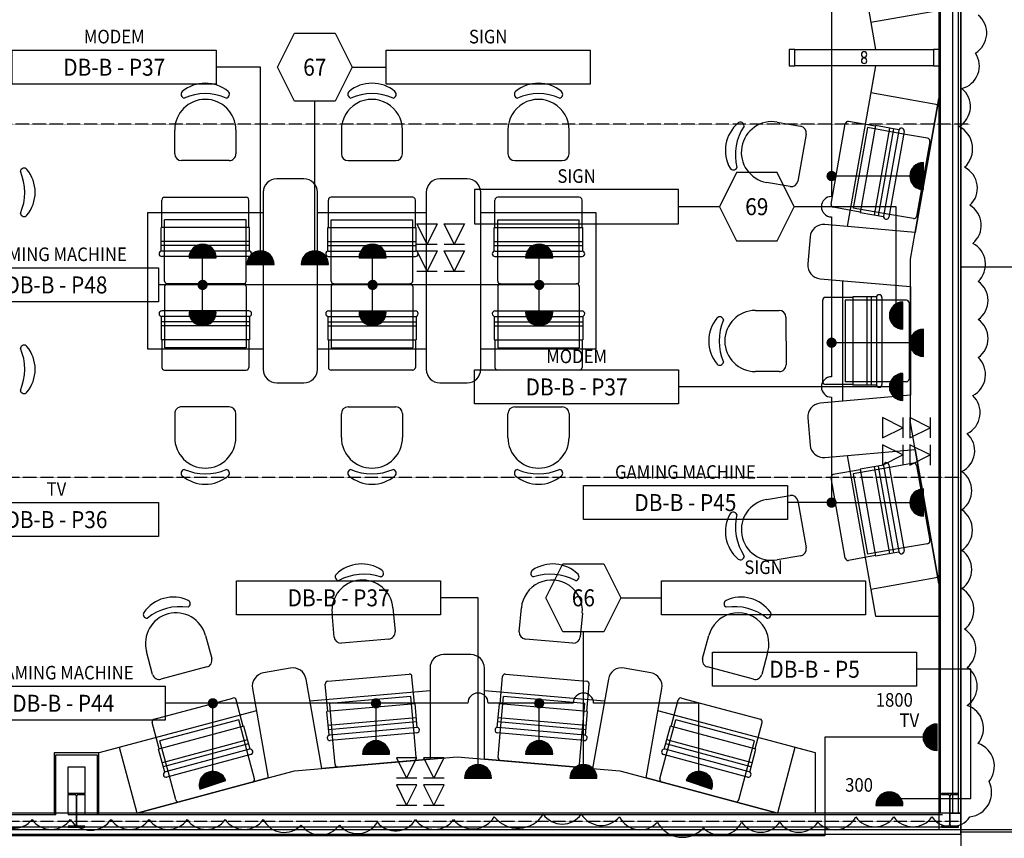
# Model space of a CAD drawing. Extents: x -12918 to 94749, y -46877 to 36667.
# Drawn here: x 67780 to 75020, y 6933 to 12949 of the extents above; entities that cross this region are included whole.
import ezdxf
from ezdxf.enums import TextEntityAlignment as Align

# ---------------------------------------------------------------- set-up
doc = ezdxf.new("R2010")
doc.units = 0
doc.linetypes.add('X-2791-F$0$EDG-1DOT-2', pattern=[5, 2, -1.4, 0.2, -1.4])
doc.linetypes.add('X-2791-F$0$EDG-DASH-3', pattern=[4.5, 3, -1.5])
for name, color, linetype in [('COM-OUTLET', 6, 'CONTINUOUS'), ('LIT-CIRC', 6, 'CONTINUOUS'), ('NOT-REVIS', 3, 'CONTINUOUS'), ('POW-CIRC', 6, 'CONTINUOUS'), ('POW-OUTLET', 6, 'CONTINUOUS'), ('SYM-050', 6, 'CONTINUOUS'), ('SYM-ATT', 2, 'CONTINUOUS'), ('SYM-FILL', 133, 'CONTINUOUS'), ('SYM-TEXT', 7, 'CONTINUOUS'), ('X-2791-F$0$A-DETL-GENF', 11, 'CONTINUOUS'), ('X-2791-F$0$A-DETL-GENF-5', 11, 'CONTINUOUS'), ('X-2791-F$0$A-DETL-GENF-HDLN', 11, 'CONTINUOUS'), ('X-2791-F$0$A-FLOR-1', 11, 'CONTINUOUS'), ('X-2791-F$0$A-FLOR-2', 11, 'CONTINUOUS'), ('X-2791-F$0$A-FLOR-OVHD', 31, 'X-2791-F$0$EDG-DASH-3'), ('X-2791-F$0$A-WALL', 8, 'CONTINUOUS'), ('X-2791-F$0$A-WALL-1', 8, 'CONTINUOUS'), ('X-2791-F$0$A-WALL-2', 8, 'CONTINUOUS'), ('X-2791-F$0$Q-CASE', 11, 'CONTINUOUS'), ('X-2791-F$0$S-COLS-4', 8, 'CONTINUOUS'), ('X-2791-F$0$S-GRID-1', 133, 'X-2791-F$0$EDG-1DOT-2'), ('X-XREF', 7, 'CONTINUOUS')]:
    doc.layers.add(name, color=color, linetype=linetype)
doc.styles.add('EDG', font='edg.shx', dxfattribs={"width": 0.9})

# ---------------------------------------------------------------- blocks, each defined once
blk = doc.blocks.new('X-2791-F')
at = {"layer": 'X-2791-F$0$A-DETL-GENF'}
for p, q in [((73746.7, 11593.7), (73850.9, 12184.6)), ((74072.5, 12165.8), (73874.1, 12200.8)), ((74073.3, 12170.7), (73960.5, 11530.6)), ((74244.9, 12140.5), (74073.3, 12170.7)), ((74175.3, 12152.7), (74062.4, 11512.6)), ((74204.8, 12147.5), (74092, 11507.4)), ((74243.4, 12135.7), (74132.2, 11505.4)), ((74282.8, 12128.7), (74171.6, 11498.4)), ((74456.5, 12077.8), (74279.3, 12109)), ((74472.8, 12054.6), (74375.5, 11503.1)), ((68824.9, 11422.3), (68824.9, 11623.7)), ((68844.9, 11643.7), (69444.9, 11643.7)), ((69464.9, 11422.3), (69464.9, 11623.7)), ((70049.9, 11422.3), (70049.9, 11623.7)), ((70669.9, 11643.7), (70069.9, 11643.7)), ((70689.9, 11422.3), (70689.9, 11623.7)), ((71274.9, 11422.3), (71274.9, 11623.7)), ((71894.9, 11643.7), (71294.9, 11643.7)), ((71914.9, 11422.3), (71914.9, 11623.7)), ((73961.3, 11535.5), (73762.9, 11570.5)), ((74132, 11500.3), (73960.5, 11530.6)), ((74352.4, 11486.9), (74175.1, 11518.1)), ((69469.9, 11422.3), (68819.9, 11422.3)), ((68819.9, 11248.1), (68819.9, 11422.3)), ((69469.9, 11248.1), (69469.9, 11422.3)), ((70044.9, 11422.3), (70694.9, 11422.3)), ((70044.9, 11248.1), (70044.9, 11422.3)), ((70694.9, 11248.1), (70694.9, 11422.3)), ((71269.9, 11422.3), (71919.9, 11422.3)), ((71269.9, 11248.1), (71269.9, 11422.3)), ((71919.9, 11248.1), (71919.9, 11422.3)), ((69469.9, 11318.7), (68819.9, 11318.7)), ((70044.9, 11318.7), (70694.9, 11318.7)), ((71269.9, 11318.7), (71919.9, 11318.7)), ((69469.9, 11288.7), (68819.9, 11288.7)), ((69464.9, 11248.7), (68824.9, 11248.7)), ((70044.9, 11288.7), (70694.9, 11288.7)), ((70049.9, 11248.7), (70689.9, 11248.7)), ((71269.9, 11288.7), (71919.9, 11288.7)), ((71274.9, 11248.7), (71914.9, 11248.7)), ((69464.9, 11208.7), (68824.9, 11208.7)), ((68844.9, 11028.7), (68844.9, 11208.7)), ((69444.9, 11028.7), (69444.9, 11208.7)), ((70049.9, 11208.7), (70689.9, 11208.7)), ((70069.9, 11028.7), (70069.9, 11208.7)), ((70669.9, 11028.7), (70669.9, 11208.7)), ((71274.9, 11208.7), (71914.9, 11208.7)), ((71294.9, 11028.7), (71294.9, 11208.7)), ((71894.9, 11028.7), (71894.9, 11208.7)), ((69424.9, 11008.7), (68864.9, 11008.7)), ((69424.9, 11008.7), (68864.9, 11008.7)), ((70089.9, 11008.7), (70649.9, 11008.7)), ((70089.9, 11008.7), (70649.9, 11008.7)), ((71314.9, 11008.7), (71874.9, 11008.7)), ((71314.9, 11008.7), (71874.9, 11008.7)), ((68844.9, 10988.7), (68844.9, 10808.7)), ((69444.9, 10988.7), (69444.9, 10808.7)), ((70069.9, 10988.7), (70069.9, 10808.7)), ((70669.9, 10988.7), (70669.9, 10808.7)), ((71294.9, 10988.7), (71294.9, 10808.7)), ((71894.9, 10988.7), (71894.9, 10808.7)), ((73685, 10288), (73685, 10888)), ((73906.4, 10908), (73705, 10908)), ((73906.4, 10913), (73906.4, 10263)), ((74080.6, 10913), (73906.4, 10913)), ((74010, 10913), (74010, 10263)), ((74040, 10913), (74040, 10263)), ((74080, 10908), (74080, 10268)), ((74120, 10908), (74120, 10268)), ((74300, 10888), (74120, 10888)), ((74320, 10868), (74320, 10308)), ((69464.9, 10808.7), (68824.9, 10808.7)), ((70049.9, 10808.7), (70689.9, 10808.7)), ((71274.9, 10808.7), (71914.9, 10808.7)), ((68819.9, 10769.4), (68819.9, 10595.2)), ((69469.9, 10728.7), (68819.9, 10728.7)), ((69464.9, 10768.7), (68824.9, 10768.7)), ((69469.9, 10769.4), (69469.9, 10595.2)), ((70044.9, 10769.4), (70044.9, 10595.2)), ((70044.9, 10728.7), (70694.9, 10728.7)), ((70049.9, 10768.7), (70689.9, 10768.7)), ((70694.9, 10769.4), (70694.9, 10595.2)), ((71269.9, 10769.4), (71269.9, 10595.2)), ((71269.9, 10728.7), (71919.9, 10728.7)), ((71274.9, 10768.7), (71914.9, 10768.7)), ((71919.9, 10769.4), (71919.9, 10595.2)), ((69469.9, 10698.7), (68819.9, 10698.7)), ((70044.9, 10698.7), (70694.9, 10698.7)), ((71269.9, 10698.7), (71919.9, 10698.7)), ((69469.9, 10595.2), (68819.9, 10595.2)), ((68824.9, 10595.2), (68824.9, 10393.7)), ((69464.9, 10595.2), (69464.9, 10393.7)), ((70044.9, 10595.2), (70694.9, 10595.2)), ((70049.9, 10595.2), (70049.9, 10393.7)), ((70689.9, 10595.2), (70689.9, 10393.7)), ((71269.9, 10595.2), (71919.9, 10595.2)), ((71274.9, 10595.2), (71274.9, 10393.7)), ((71914.9, 10595.2), (71914.9, 10393.7)), ((68844.9, 10373.7), (69444.9, 10373.7)), ((70669.9, 10373.7), (70069.9, 10373.7)), ((71894.9, 10373.7), (71294.9, 10373.7)), ((74300, 10288), (74120, 10288)), ((73906.4, 10268), (73705, 10268)), ((74080.6, 10263), (73906.4, 10263)), ((73961.3, 9640.4), (73762.9, 9605.4)), ((74132, 9675.6), (73960.5, 9645.3)), ((73960.5, 9645.3), (74073.3, 9005.2)), ((74062.4, 9663.3), (74175.3, 9023.2)), ((74092, 9668.5), (74204.8, 9028.4)), ((74132.2, 9670.5), (74243.4, 9040.3)), ((74171.6, 9677.5), (74282.8, 9047.2)), ((74352.4, 9689), (74175.1, 9657.8)), ((74375.5, 9672.8), (74472.8, 9121.3)), ((73850.9, 8991.4), (73746.7, 9582.3)), ((74456.5, 9098.2), (74279.3, 9066.9)), ((74072.5, 9010.1), (73874.1, 8975.1)), ((74244.9, 9035.4), (74073.3, 9005.2)), ((70045.1, 8086.8), (70642.8, 8139.1)), ((70682.1, 7920.2), (70664.5, 8120.9)), ((71312, 7920.2), (71329.6, 8120.9)), ((71351.2, 8139.1), (71949, 8086.8)), ((70044.5, 7864.5), (70026.9, 8065.2)), ((71949.6, 7864.5), (71967.1, 8065.2)), ((68767.9, 7808.5), (69347.5, 7963.8)), ((69424.1, 7755.1), (69372, 7949.7)), ((70687, 7920.7), (70039.5, 7864)), ((70702.2, 7747.2), (70687, 7920.7)), ((71291.9, 7747.2), (71307, 7920.7)), ((71954.6, 7864), (71307, 7920.7)), ((72570, 7755.1), (72622.1, 7949.7)), ((72646.6, 7963.8), (73226.2, 7808.5)), ((70054.7, 7690.5), (70039.5, 7864)), ((71939.4, 7690.5), (71954.6, 7864)), ((68805.9, 7589.4), (68753.8, 7784)), ((69428.9, 7756.4), (68801.1, 7588.1)), ((69474, 7588.1), (69428.9, 7756.4)), ((70696.1, 7817.5), (70048.5, 7760.9)), ((70698.7, 7787.7), (70051.2, 7731)), ((70697.2, 7747.4), (70059.6, 7691.6)), ((71942.9, 7731), (71295.4, 7787.7)), ((71934.5, 7691.6), (71296.9, 7747.4)), ((71945.5, 7760.9), (71298, 7817.5)), ((72520.1, 7588.1), (72565.1, 7756.4)), ((73193, 7588.1), (72565.1, 7756.4)), ((73188.2, 7589.4), (73240.3, 7784)), ((70700.7, 7707.5), (70063.1, 7651.7)), ((70696.4, 7526.5), (70680.8, 7705.8)), ((71931, 7651.7), (71293.4, 7707.5)), ((71297.6, 7526.5), (71313.3, 7705.8)), ((69455.7, 7656.4), (68827.9, 7488.1)), ((69463.5, 7627.4), (68835.7, 7459.2)), ((70098.7, 7474.2), (70083, 7653.5)), ((71895.4, 7474.2), (71911, 7653.5)), ((73158.4, 7459.2), (72530.6, 7627.4)), ((73166.2, 7488.1), (72538.3, 7656.4)), ((68846.2, 7419.9), (68801.1, 7588.1)), ((69469, 7587.5), (68850.8, 7421.8)), ((69479.4, 7548.8), (68861.2, 7383.2)), ((69506.7, 7369.8), (69460.1, 7543.6)), ((72487.4, 7369.8), (72534, 7543.6)), ((73132.9, 7383.2), (72514.7, 7548.8)), ((73143.2, 7421.8), (72525.1, 7587.5)), ((73147.9, 7419.9), (73193, 7588.1)), ((70678.3, 7504.8), (70120.4, 7456)), ((71873.7, 7456), (71315.8, 7504.8)), ((68927.1, 7214.5), (68880.5, 7388.3)), ((73067, 7214.5), (73113.6, 7388.3)), ((69492.5, 7345.3), (68951.6, 7200.3)), ((73042.5, 7200.3), (72501.6, 7345.3))]:
    blk.add_line(p, q, dxfattribs=at)
for centre, start, end in [((73870.6, 12181.1), 80, 170), ((74263.1, 12132.2), 350, 170), ((74453.1, 12058.1), 350, 80), ((68844.9, 11623.7), 90, 180), ((69444.9, 11623.7), 0, 90), ((70069.9, 11623.7), 90, 180), ((70669.9, 11623.7), 0, 90), ((71294.9, 11623.7), 90, 180), ((71894.9, 11623.7), 0, 90), ((73766.4, 11590.2), 170, 260), ((74151.9, 11501.9), 170, 350), ((74355.8, 11506.6), 260, 350), ((68824.9, 11228.7), 90, 270), ((69464.9, 11228.7), 270, 90), ((70049.9, 11228.7), 90, 270), ((70689.9, 11228.7), 270, 90), ((71274.9, 11228.7), 90, 270), ((71914.9, 11228.7), 270, 90), ((68864.9, 11028.7), 180, 270), ((68864.9, 10988.7), 90, 180), ((69424.9, 11028.7), 270, 0), ((69424.9, 10988.7), 0, 90), ((70089.9, 11028.7), 180, 270), ((70089.9, 10988.7), 90, 180), ((70649.9, 11028.7), 270, 0), ((70649.9, 10988.7), 0, 90), ((71314.9, 11028.7), 180, 270), ((71314.9, 10988.7), 90, 180), ((71874.9, 11028.7), 270, 0), ((71874.9, 10988.7), 0, 90), ((73705, 10888), 90, 180), ((74100, 10908), 0, 180), ((74300, 10868), 0, 90), ((68824.9, 10788.7), 90, 270), ((69464.9, 10788.7), 270, 90), ((70049.9, 10788.7), 90, 270), ((70689.9, 10788.7), 270, 90), ((71274.9, 10788.7), 90, 270), ((71914.9, 10788.7), 270, 90), ((68844.9, 10393.7), 180, 270), ((69444.9, 10393.7), 270, 0), ((70069.9, 10393.7), 180, 270), ((70669.9, 10393.7), 270, 0), ((71294.9, 10393.7), 180, 270), ((71894.9, 10393.7), 270, 0), ((73705, 10288), 180, 270), ((74300, 10308), 270, 0), ((74100, 10268), 180, 0), ((74151.9, 9674), 10, 190), ((74355.8, 9669.4), 10, 100), ((73766.4, 9585.7), 100, 190), ((74453.1, 9117.9), 280, 10), ((73870.6, 8994.8), 190, 280), ((74263.1, 9043.7), 190, 10), ((70644.6, 8119.2), 5, 95), ((71349.5, 8119.2), 85, 175), ((70046.9, 8066.9), 95, 185), ((71947.2, 8066.9), 355, 85), ((69352.7, 7944.5), 15, 105), ((72641.4, 7944.5), 75, 165), ((68773.1, 7789.2), 105, 195), ((70698.9, 7727.4), 275, 95), ((71295.1, 7727.4), 85, 265), ((73221, 7789.2), 345, 75), ((70061.4, 7671.7), 95, 275), ((71932.7, 7671.7), 265, 85), ((69474.2, 7568.1), 285, 105), ((72519.9, 7568.1), 75, 255), ((70118.6, 7475.9), 185, 275), ((70676.5, 7524.7), 275, 5), ((71317.6, 7524.7), 175, 265), ((71875.4, 7475.9), 265, 355), ((68856, 7402.5), 105, 285), ((73138.1, 7402.5), 255, 75), ((69487.3, 7364.6), 285, 15), ((72506.7, 7364.6), 165, 255), ((68946.4, 7219.7), 195, 285), ((73047.7, 7219.7), 255, 345)]:
    blk.add_arc(centre, 20, start, end, dxfattribs=at)
at = {"layer": 'X-2791-F$0$A-DETL-GENF-5'}
for p, q in [((73350.2, 12196.5), (73522.5, 12166.3)), ((68919.9, 11963.5), (68919.7, 12138.5)), ((69369.7, 12138.9), (69369.9, 11963.9)), ((70145.1, 12138.9), (70145, 11963.9)), ((70595, 11963.5), (70595.1, 12138.5)), ((71370.1, 12138.9), (71370, 11963.9)), ((71820, 11963.5), (71820.1, 12138.5)), ((73563.1, 12108.4), (73502.7, 11763.6)), ((69319.9, 11913.9), (68969.9, 11913.6)), ((70194.9, 11913.9), (70544.9, 11913.6)), ((71419.9, 11913.9), (71769.9, 11913.6)), ((73444.8, 11723), (73272.4, 11753.3)), ((73189.8, 10812.8), (73364.8, 10812.9)), ((73414.8, 10763), (73415.1, 10413)), ((73365.2, 10362.9), (73190.2, 10362.8)), ((69319.9, 10103.6), (68969.9, 10103.9)), ((70194.9, 10103.6), (70544.9, 10103.9)), ((71419.9, 10103.6), (71769.9, 10103.9)), ((68919.9, 10053.9), (68919.7, 9878.9)), ((69369.7, 9878.5), (69369.9, 10053.5)), ((70145.1, 9878.5), (70145, 10053.5)), ((70595, 10053.9), (70595.1, 9878.9)), ((71370.1, 9878.5), (71370, 10053.5)), ((71820, 10053.9), (71820.1, 9878.9)), ((73272.1, 9422.2), (73444.4, 9452.7)), ((73502.4, 9412.2), (73563.4, 9067.6)), ((73522.9, 9009.7), (73350.6, 8979.1)), ((70524.8, 8625.9), (70540.2, 8451.6)), ((71453.8, 8451.2), (71468.9, 8625.5)), ((70091.9, 8411.9), (70076.5, 8586.3)), ((71917.2, 8586.7), (71902.1, 8412.4)), ((69146.7, 8422.7), (69192.1, 8253.7)), ((72801.8, 8253.3), (72846.9, 8422.4)), ((70494.8, 8397.4), (70146.1, 8366.5)), ((71848, 8366.9), (71499.3, 8397)), ((68757.6, 8136.8), (68712.1, 8305.8)), ((73281.7, 8306.3), (73236.5, 8137.2)), ((69156.8, 8192.4), (68818.8, 8101.5)), ((73175.3, 8101.8), (72837.2, 8192.1))]:
    blk.add_line(p, q, dxfattribs=at)
for centre, radius, start, end in [((69144.7, 12217.4), 264.8, 50.41019, 129.69289), ((70370.2, 12217.4), 264.8, 50.30711, 129.58981), ((71595.2, 12217.4), 264.8, 50.30711, 129.58981), ((68994.4, 12400.7), 27.7, 132.71528, 260.66863), ((69144.8, 12020.4), 385.5, 66.40011, 113.70297), ((69294.7, 12401), 27.7, 279.43445, 47.38779), ((70220.2, 12401), 27.7, 132.61221, 260.56555), ((70370, 12020.4), 385.5, 66.29703, 113.59989), ((70520.5, 12400.7), 27.7, 279.33137, 47.28472), ((71445.2, 12401), 27.7, 132.61221, 260.56555), ((71595, 12020.4), 385.5, 66.29703, 113.59989), ((71745.5, 12400.7), 27.7, 279.33137, 47.28472), ((69144.7, 12138.7), 225, 0.05154, 180.05154), ((70370.1, 12138.7), 225, 359.94846, 179.94846), ((71595.1, 12138.7), 225, 359.94846, 179.94846), ((73233.9, 11988.5), 264.8, 130.41019, 209.69289), ((73427.8, 11954.4), 385.5, 146.40011, 193.70297), ((73079, 12168.1), 27.7, 359.43445, 127.38779), ((73311.3, 11974.9), 225, 80.05154, 260.05154), ((73513.9, 12117), 50, 350.05154, 80.05154), ((68969.9, 11963.6), 50, 180.05154, 270.05154), ((69319.9, 11963.9), 50, 270.05154, 0.05154), ((70195, 11963.9), 50, 179.94846, 269.94846), ((70545, 11963.6), 50, 269.94846, 359.94846), ((71420, 11963.9), 50, 179.94846, 269.94846), ((71770, 11963.6), 50, 269.94846, 359.94846), ((67811.9, 11830.5), 27.7, 42.71528, 170.66863), ((67431.6, 11680), 385.5, 336.40011, 23.70297), ((67628.6, 11680.2), 264.8, 320.41019, 39.69289), ((73027.1, 11872.3), 27.7, 212.71528, 340.66863), ((73453.4, 11772.3), 50, 260.05154, 350.05154), ((67812.2, 11530.2), 27.7, 189.43445, 317.38779), ((73190, 10587.8), 225, 90.05154, 270.05154), ((73364.8, 10762.9), 50, 0.05154, 90.05154), ((73111.3, 10587.7), 264.8, 140.41019, 219.69289), ((72927.7, 10737.7), 27.7, 9.43445, 137.38779), ((73308.3, 10587.9), 385.5, 156.40011, 203.70297), ((67431.6, 10379.8), 385.5, 336.29703, 23.59989), ((67812.2, 10529.7), 27.7, 42.61221, 170.56555), ((67628.6, 10379.7), 264.8, 320.30711, 39.58981), ((72928, 10437.4), 27.7, 222.71528, 350.66863), ((73365.1, 10412.9), 50, 270.05154, 0.05154), ((67811.9, 10229.3), 27.7, 189.33137, 317.28472), ((68969.9, 10053.9), 50, 89.94846, 179.94846), ((69319.9, 10053.6), 50, 359.94846, 89.94846), ((70195, 10053.6), 50, 90.05154, 180.05154), ((70545, 10053.9), 50, 0.05154, 90.05154), ((71420, 10053.6), 50, 90.05154, 180.05154), ((71770, 10053.9), 50, 0.05154, 90.05154), ((69144.7, 9878.7), 225, 179.94846, 359.94846), ((70370.1, 9878.7), 225, 180.05154, 0.05154), ((71595.1, 9878.7), 225, 180.05154, 0.05154), ((68994.4, 9616.7), 27.7, 99.33137, 227.28472), ((69144.8, 9997.1), 385.5, 246.29703, 293.59989), ((69294.7, 9616.5), 27.7, 312.61221, 80.56555), ((70220.2, 9616.5), 27.7, 99.43445, 227.38779), ((70370, 9997.1), 385.5, 246.40011, 293.70297), ((70520.5, 9616.7), 27.7, 312.71528, 80.66863), ((71445.2, 9616.5), 27.7, 99.43445, 227.38779), ((71595, 9997.1), 385.5, 246.40011, 293.70297), ((71745.5, 9616.7), 27.7, 312.71528, 80.66863), ((69144.7, 9800.1), 264.8, 230.30711, 309.58981), ((70370.2, 9800.1), 264.8, 230.41019, 309.69289), ((71595.2, 9800.1), 264.8, 230.41019, 309.69289), ((73311.4, 9200.7), 225, 100.05154, 280.05154), ((73453.1, 9403.5), 50, 10.05154, 100.05154), ((73233.9, 9186.9), 264.8, 150.41019, 229.69289), ((73027, 9302.8), 27.7, 19.43445, 147.38779), ((73427.9, 9221.3), 385.5, 166.40011, 213.70297), ((73514.2, 9058.9), 50, 280.05154, 10.05154), ((73079.4, 9007.1), 27.7, 232.71528, 0.66863), ((70293.7, 8684.4), 264.8, 55.41019, 134.69289), ((71699.8, 8684.4), 264.8, 45.41019, 124.69289), ((70128, 8854), 27.7, 137.71528, 265.66863), ((70311.1, 8488.2), 385.5, 71.40011, 118.70297), ((70427.1, 8880.4), 27.7, 284.43445, 52.38779), ((71566.1, 8880.2), 27.7, 127.71528, 255.66863), ((71682.8, 8488.2), 385.5, 61.40011, 108.70297), ((71865.2, 8854.3), 27.7, 274.43445, 42.38779), ((70300.6, 8606.1), 225, 5.05154, 185.05154), ((71693, 8606.1), 225, 355.05154, 175.05154), ((68909, 8440.2), 264.8, 65.41019, 144.69289), ((73084.6, 8440.3), 264.8, 35.41019, 114.69289), ((68960.1, 8250), 385.5, 81.40011, 128.70297), ((69006.3, 8656.4), 27.7, 294.43445, 62.38779), ((72986.8, 8656.4), 27.7, 117.71528, 245.66863), ((73033.8, 8250), 385.5, 51.40011, 98.70297), ((68716.3, 8578.4), 27.7, 147.71528, 275.66863), ((68929.4, 8364.3), 225, 15.05154, 195.05154), ((73064.3, 8364.4), 225, 345.05154, 165.05154), ((73277, 8578.9), 27.7, 264.43445, 32.38779), ((70141.7, 8416.3), 50, 185.05154, 275.05154), ((70490.4, 8447.2), 50, 275.05154, 5.05154), ((71503.6, 8446.9), 50, 175.05154, 265.05154), ((71852.3, 8416.7), 50, 265.05154, 355.05154), ((69143.8, 8240.7), 50, 285.05154, 15.05154), ((72850.1, 8240.4), 50, 165.05154, 255.05154), ((68805.8, 8149.8), 50, 195.05154, 285.05154), ((73188.2, 8150.1), 50, 255.05154, 345.05154)]:
    blk.add_arc(centre, radius, start, end, dxfattribs=at)
at = {"layer": 'X-2791-F$0$A-DETL-GENF-HDLN'}
for p, q in [((74013.4, 12155.9), (73909.2, 11565)), ((74279.3, 12109), (74013.4, 12155.9)), ((74175.1, 11518.1), (73909.2, 11565)), ((68844.9, 11208.7), (68844.9, 11478.7)), ((69444.9, 11478.7), (68844.9, 11478.7)), ((69444.9, 11208.7), (69444.9, 11478.7)), ((70069.9, 11208.7), (70069.9, 11478.7)), ((70069.9, 11478.7), (70669.9, 11478.7)), ((70669.9, 11208.7), (70669.9, 11478.7)), ((71294.9, 11208.7), (71294.9, 11478.7)), ((71294.9, 11478.7), (71894.9, 11478.7)), ((71894.9, 11208.7), (71894.9, 11478.7)), ((74120, 10888), (73850, 10888)), ((73850, 10888), (73850, 10288)), ((68844.9, 10808.7), (68844.9, 10538.7)), ((69444.9, 10808.7), (69444.9, 10538.7)), ((70069.9, 10808.7), (70069.9, 10538.7)), ((70669.9, 10808.7), (70669.9, 10538.7)), ((71294.9, 10808.7), (71294.9, 10538.7)), ((71894.9, 10808.7), (71894.9, 10538.7)), ((69444.9, 10538.7), (68844.9, 10538.7)), ((70069.9, 10538.7), (70669.9, 10538.7)), ((71294.9, 10538.7), (71894.9, 10538.7)), ((74120, 10288), (73850, 10288)), ((74175.1, 9657.8), (73909.2, 9610.9)), ((73909.2, 9610.9), (74013.4, 9020)), ((74279.3, 9066.9), (74013.4, 9020)), ((70657.2, 7974.8), (70059.5, 7922.5)), ((70680.8, 7705.8), (70657.2, 7974.8)), ((71313.3, 7705.8), (71336.9, 7974.8)), ((71934.6, 7922.5), (71336.9, 7974.8)), ((70083, 7653.5), (70059.5, 7922.5)), ((71911, 7653.5), (71934.6, 7922.5)), ((69390.2, 7804.4), (68810.6, 7649.1)), ((69460.1, 7543.6), (69390.2, 7804.4)), ((72534, 7543.6), (72603.9, 7804.4)), ((73183.5, 7649.1), (72603.9, 7804.4)), ((68880.5, 7388.3), (68810.6, 7649.1)), ((73113.6, 7388.3), (73183.5, 7649.1))]:
    blk.add_line(p, q, dxfattribs=at)
at = {"layer": 'X-2791-F$0$A-FLOR-1'}
for p, q in [((76171.7, 11130.3), (74700.2, 11130.3)), ((74700.2, 7117.5), (74700.2, 4935.6)), ((74700.2, 6985.9), (74700.2, 7117.5)), ((74539.2, 6996.5), (74700.2, 6996.5)), ((74700.2, 6971.4), (74700.2, 4935.6))]:
    blk.add_line(p, q, dxfattribs=at)
at = {"layer": 'X-2791-F$0$A-FLOR-2'}
for p, q in [((74579.2, 6996.5), (82523.7, 6996.5)), ((74700.2, 6971.4), (74700.2, 6985.9)), ((74700.2, 6981.5), (76171.7, 6981.5))]:
    blk.add_line(p, q, dxfattribs=at)
at = {"layer": 'X-2791-F$0$A-FLOR-OVHD'}
for p, q in [((74700.2, 18658), (74700.2, 6959.5)), ((74700.2, 6959.5), (58505.2, 6959.5))]:
    blk.add_line(p, q, dxfattribs=at)
at = {"layer": 'X-2791-F$0$A-WALL'}
for p, q in [((74566.2, 7104.5), (68237.2, 7104.5)), ((74579.2, 7014.5), (68237.2, 7014.5))]:
    blk.add_line(p, q, dxfattribs=at)
at = {"layer": 'X-2791-F$0$A-WALL-1'}
for p, q in [((74700.2, 7117.5), (74700.2, 18698)), ((74539.2, 18537), (74539.2, 6996.5)), ((68362.2, 7560), (68032.2, 7560)), ((68032.2, 7560), (68032.2, 7117.5)), ((68362.2, 7117.5), (68362.2, 7560)), ((68135.2, 7457), (68259.2, 7457)), ((68135.2, 7262.5), (68135.2, 7457)), ((68259.2, 7457), (68259.2, 7262.5)), ((68135.2, 7117.5), (68135.2, 7254.5)), ((68259.2, 7254.5), (68259.2, 7117.5)), ((68032.2, 7117.5), (61279.2, 7117.5)), ((68194.7, 7117.5), (68135.2, 7117.5)), ((68259.2, 7117.5), (68199.7, 7117.5)), ((74617.7, 7117.5), (68362.2, 7117.5)), ((74622.7, 7117.5), (74700.2, 7117.5)), ((58229.2, 6996.5), (74539.2, 6996.5))]:
    blk.add_line(p, q, dxfattribs=at)
at = {"layer": 'X-2791-F$0$A-WALL-2'}
for p, q in [((74552.2, 7117.5), (74552.2, 18550)), ((74642.2, 7262.5), (74642.2, 18392)), ((74682.2, 7262.5), (74682.2, 18392)), ((68045.2, 7547), (68349.2, 7547)), ((68045.2, 7104.5), (68045.2, 7547)), ((68349.2, 7547), (68349.2, 7104.5)), ((74642.2, 7117.5), (74642.2, 7254.5)), ((74682.2, 7117.5), (74682.2, 7254.5)), ((74700.2, 7117.5), (58229.2, 7117.5)), ((68045.2, 7104.5), (61266.2, 7104.5)), ((68032.2, 7117.5), (68045.2, 7117.5)), ((68135.2, 7117.5), (68135.2, 7104.5)), ((68194.7, 7104.5), (68135.2, 7104.5)), ((68259.2, 7104.5), (68199.7, 7104.5)), ((68259.2, 7117.5), (68259.2, 7104.5)), ((68349.2, 7117.5), (68362.2, 7117.5)), ((74539.2, 7104.5), (68349.2, 7104.5)), ((58229.2, 6996.5), (74579.2, 6996.5)), ((68135.2, 7014.5), (61176.2, 7014.5)), ((74539.2, 7014.5), (68259.2, 7014.5))]:
    blk.add_line(p, q, dxfattribs=at)
at = {"layer": 'X-2791-F$0$Q-CASE'}
for p, q in [((73865.6, 13911.4), (74073.9, 12730.4)), ((74531.5, 13014.2), (74039.1, 12927.4)), ((74039.1, 12927.4), (74073.9, 12730.4)), ((73479.1, 12730.4), (73439.1, 12730.4)), ((73439.1, 12730.4), (73439.1, 12610.4)), ((73479.1, 12610.4), (73479.1, 12730.4)), ((73479.1, 12730.4), (74032.6, 12730.4)), ((74032.6, 12730.4), (74499.1, 12730.4)), ((74539.1, 12730.4), (74499.1, 12730.4)), ((74499.1, 12730.4), (74499.1, 12610.4)), ((73439.1, 12610.4), (73479.1, 12610.4)), ((74032.6, 12610.4), (73479.1, 12610.4)), ((74073.9, 12610.4), (73865.6, 11429.4)), ((74499.1, 12610.4), (74032.6, 12610.4)), ((74073.9, 12610.4), (74039.1, 12413.5)), ((74499.1, 12610.4), (74539.1, 12610.4)), ((74039.1, 12413.5), (74531.5, 12326.7)), ((74539.2, 12369.9), (74365.6, 11385.7)), ((74365.6, 11385.7), (74539.1, 12369.7)), ((74531.5, 12326.7), (74539.2, 12369.9)), ((69869.9, 11779.9), (69669.9, 11779.9)), ((71069.9, 11779.9), (70869.9, 11779.9)), ((69569.9, 11679.9), (69569.9, 11029.9)), ((69969.9, 11029.9), (69969.9, 11679.9)), ((70769.9, 11679.9), (70769.9, 11029.9)), ((71169.9, 11029.9), (71169.9, 11679.9)), ((69569.9, 11529.9), (68719.9, 11529.9)), ((68719.9, 11529.9), (68719.9, 10529.9)), ((70769.9, 11529.9), (69969.9, 11529.9)), ((72019.9, 11529.9), (71169.9, 11529.9)), ((72019.9, 10529.9), (72019.9, 11529.9)), ((74365.6, 11385.7), (73700.7, 11443.9)), ((74330.8, 11188), (74365.6, 11385.7)), ((73592.3, 11352.9), (73574.9, 11153.7)), ((74330.8, 10987.2), (74330.8, 11188)), ((69569.9, 11029.9), (69569.9, 10379.9)), ((69969.9, 10379.9), (69969.9, 11029.9)), ((70769.9, 11029.9), (70769.9, 10379.9)), ((71169.9, 10379.9), (71169.9, 11029.9)), ((73665.8, 11045.4), (74330.8, 10987.2)), ((73830.7, 11030.9), (73830.7, 10145)), ((74330.7, 10987.2), (74330.7, 10188.7)), ((74330.7, 10188.7), (74330.7, 10987.2)), ((68719.9, 10529.9), (69569.9, 10529.9)), ((69969.9, 10529.9), (70769.9, 10529.9)), ((71169.9, 10529.9), (72019.9, 10529.9)), ((69669.9, 10279.9), (69869.9, 10279.9)), ((70869.9, 10279.9), (71069.9, 10279.9)), ((74330.8, 10188.7), (73665.8, 10130.5)), ((74330.8, 9988), (74330.8, 10188.7)), ((73574.9, 10022.2), (73592.3, 9823)), ((74365.6, 9790.2), (74330.8, 9988)), ((73700.7, 9732.1), (74365.6, 9790.2)), ((74365.6, 9790.2), (74539.2, 8806)), ((74539.1, 8806.2), (74365.6, 9790.2)), ((73865.6, 9746.5), (74073.9, 8565.5)), ((74531.5, 8849.3), (74039.1, 8762.4)), ((74539.2, 8806), (74531.5, 8849.3)), ((74039.1, 8762.4), (74073.9, 8565.5)), ((74073.9, 8565.5), (74539.2, 8565.5)), ((74073.9, 8565.5), (74539.1, 8565.5)), ((71097, 8282.7), (70897, 8282.7)), ((69769.9, 8184.1), (69572.9, 8149.3)), ((70797, 8182.7), (70797, 7515.2)), ((71197, 7515.2), (71197, 8182.7)), ((72421.2, 8149.3), (72224.2, 8184.1)), ((70001.6, 7445.6), (69885.7, 8103)), ((72108.4, 8103), (71992.5, 7445.6)), ((69491.8, 8033.5), (69607.7, 7376.1)), ((70797, 8017.1), (69914.5, 7939.9)), ((72079.6, 7939.9), (71197, 8017.1)), ((72386.4, 7376.1), (72502.3, 8033.5)), ((69520.5, 7870.4), (68362.2, 7560)), ((73631.9, 7560), (72473.6, 7870.4)), ((68513.1, 7600.5), (68362.2, 7560)), ((68642.5, 7117.5), (68513.1, 7600.5)), ((70797, 7515.2), (70997, 7532.7)), ((70997, 7532.7), (71197, 7515.2)), ((73481, 7600.5), (73351.6, 7117.5)), ((73631.9, 7560), (73481, 7600.5)), ((73631.9, 7117.5), (73631.9, 7560)), ((73631.9, 7117.5), (73631.9, 7560)), ((70797, 7515.2), (70001.6, 7445.6)), ((70001.6, 7445.6), (70797, 7515.2)), ((71992.5, 7445.6), (71197, 7515.2)), ((71197, 7515.2), (71992.5, 7445.6)), ((69607.7, 7376.1), (69801.6, 7428.1)), ((69801.6, 7428.1), (70001.6, 7445.6)), ((71992.5, 7445.6), (72192.5, 7428.1)), ((72192.5, 7428.1), (72386.4, 7376.1)), ((69607.7, 7376.1), (68642.5, 7117.5)), ((68642.5, 7117.5), (69607.7, 7376.1)), ((73351.6, 7117.5), (72386.4, 7376.1)), ((72386.4, 7376.1), (73351.6, 7117.5))]:
    blk.add_line(p, q, dxfattribs=at)
for centre, radius, start, end in [((73989.1, 12693.4), 20, 0, 180), ((73989.1, 12693.4), 20, 180, 0), ((73989.1, 12647.4), 20, 0, 180), ((73989.1, 12647.4), 20, 180, 0), ((69669.9, 11679.9), 100, 90, 180), ((69869.9, 11679.9), 100, 0, 90), ((70869.9, 11679.9), 100, 90, 180), ((71069.9, 11679.9), 100, 0, 90), ((73691.9, 11344.2), 100, 85, 175), ((73674.5, 11145), 100, 175, 265), ((69669.9, 10379.9), 100, 180, 270), ((69869.9, 10379.9), 100, 270, 0), ((70869.9, 10379.9), 100, 180, 270), ((71069.9, 10379.9), 100, 270, 0), ((73674.5, 10030.9), 100, 95, 185), ((73691.9, 9831.7), 100, 185, 275), ((70897, 8182.7), 100, 90, 180), ((71097, 8182.7), 100, 0, 90), ((69787.2, 8085.6), 100, 10, 100), ((72206.9, 8085.6), 100, 80, 170), ((69590.3, 8050.9), 100, 100, 190), ((72403.8, 8050.9), 100, 350, 80)]:
    blk.add_arc(centre, radius, start, end, dxfattribs=at)
at = {"layer": 'X-2791-F$0$S-COLS-4'}
for p, q in [((68259.2, 7262.5), (68135.2, 7262.5)), ((68135.2, 7262.5), (68135.2, 7254.5)), ((68135.2, 7254.5), (68184.7, 7254.5)), ((68194.7, 7244.5), (68194.7, 7032.5)), ((68199.7, 7032.5), (68199.7, 7244.5)), ((68209.7, 7254.5), (68259.2, 7254.5)), ((68259.2, 7254.5), (68259.2, 7262.5)), ((74682.2, 7262.5), (74558.2, 7262.5)), ((74558.2, 7262.5), (74558.2, 7254.5)), ((74558.2, 7254.5), (74607.7, 7254.5)), ((74617.7, 7244.5), (74617.7, 7032.5)), ((74622.7, 7032.5), (74622.7, 7244.5)), ((74632.7, 7254.5), (74682.2, 7254.5)), ((74682.2, 7254.5), (74682.2, 7262.5)), ((68184.7, 7022.5), (68135.2, 7022.5)), ((68135.2, 7022.5), (68135.2, 7014.5)), ((68135.2, 7014.5), (68259.2, 7014.5)), ((68259.2, 7022.5), (68209.7, 7022.5)), ((68259.2, 7014.5), (68259.2, 7022.5)), ((74607.7, 7022.5), (74558.2, 7022.5)), ((74558.2, 7022.5), (74558.2, 7014.5)), ((74558.2, 7014.5), (74682.2, 7014.5)), ((74682.2, 7022.5), (74632.7, 7022.5)), ((74682.2, 7014.5), (74682.2, 7022.5))]:
    blk.add_line(p, q, dxfattribs=at)
for centre, start, end in [((68184.7, 7244.5), 0, 90), ((68209.7, 7244.5), 90, 180), ((74607.7, 7244.5), 0, 90), ((74632.7, 7244.5), 90, 180), ((68184.7, 7032.5), 270, 0), ((68209.7, 7032.5), 180, 270), ((74607.7, 7032.5), 270, 0), ((74632.7, 7032.5), 180, 270)]:
    blk.add_arc(centre, 10, start, end, dxfattribs=at)
at = {"layer": 'X-2791-F$0$S-GRID-1'}
for p, q in [((74700.2, 29258.2), (74700.2, 0)), ((74770.2, 12181), (-1817.9, 12181)), ((-1817.9, 9587.5), (74700.2, 9587.5)), ((-1817.9, 7059.5), (74700.2, 7059.5))]:
    blk.add_line(p, q, dxfattribs=at)
blk = doc.blocks.new('GPO-DBL')
at = {"layer": 'SYM-050', "color": 0, "linetype": 'ByBlock'}
blk.add_lwpolyline([(-200, 0), (200, 0, 1)], format="xyb", close=True, dxfattribs=at)
at = {"layer": 'SYM-FILL', "color": 133, "linetype": 'ByBlock', "const_width": 200}
blk.add_lwpolyline([(100, 0, 1), (-100, 0, 1)], format="xyb", dxfattribs=at)
at = {"layer": 'SYM-ATT', "linetype": 'ByBlock', "style": 'EDG', "width": 0.9}
for tag, p in [('EQUIP', (200, 1100)), ('TYPE', (200, 800)), ('MOUNT', (200, 500)), ('RATING', (200, 200))]:
    blk.add_attdef(tag, p, '', height=200, dxfattribs=at)
at = {"layer": 'SYM-ATT', "color": 255, "linetype": 'ByBlock', "style": 'EDG', "width": 0.9}
for tag, flags in [('CHAN', 3), ('NAME', 3), ('ID', 9)]:
    blk.add_attdef(tag, (0, 0), '', height=200, dxfattribs=dict(at, flags=flags))
at = {"layer": 'SYM-TEXT', "color": 255, "linetype": 'ByBlock', "style": 'EDG', "width": 0.9, "flags": 3}
blk.add_attdef('TEXT', (0, 0), '', height=200, dxfattribs=at)
blk = doc.blocks.new('REF-CIRC')
at = {"layer": 'SYM-050', "color": 0, "linetype": 'ByBlock'}
blk.add_lwpolyline([(-1500, 250), (1500, 250), (1500, -250), (-1500, -250)], close=True, dxfattribs=at)
at = {"layer": 'SYM-ATT', "linetype": 'ByBlock', "style": 'EDG', "width": 0.9}
for tag, height, p in [('EQUIP', 200, (0, 450)), ('CHAN', 250, (0, 0))]:
    blk.add_attdef(tag, text='', height=height, dxfattribs=at).set_placement(p, align=Align.MIDDLE_CENTER)
at = {"layer": 'SYM-ATT', "color": 255, "linetype": 'ByBlock', "style": 'EDG', "width": 0.9}
for tag, flags in [('TYPE', 3), ('RATING', 3), ('MOUNT', 3), ('NAME', 3), ('ID', 9)]:
    blk.add_attdef(tag, (0, 0), '', height=200, dxfattribs=dict(at, flags=flags))
at = {"layer": 'SYM-TEXT', "color": 255, "linetype": 'ByBlock', "style": 'EDG', "width": 0.9, "flags": 3}
blk.add_attdef('TEXT', (0, 0), '', height=200, dxfattribs=at)
blk = doc.blocks.new('REF-CHAN')
at = {"layer": 'SYM-050', "color": 0, "linetype": 'ByBlock'}
blk.add_lwpolyline([(-300, 500), (300, 500), (550, 0), (300, -500), (-300, -500), (-550, 0)], close=True, dxfattribs=at)
at = {"layer": 'SYM-ATT', "linetype": 'ByBlock', "style": 'EDG', "width": 0.9}
blk.add_attdef('EQUIP', (650, 100), '', height=200, dxfattribs=at)
at = {"layer": 'SYM-ATT', "color": 255, "linetype": 'ByBlock', "style": 'EDG', "width": 0.9}
for tag, flags in [('TYPE', 3), ('RATING', 3), ('MOUNT', 3), ('NAME', 3), ('ID', 9)]:
    blk.add_attdef(tag, (0, 0), '', height=200, dxfattribs=dict(at, flags=flags))
at = {"layer": 'SYM-ATT', "linetype": 'ByBlock', "style": 'EDG', "width": 0.9}
blk.add_attdef('CHAN', text='', height=250, dxfattribs=at).set_placement((0, 0), align=Align.MIDDLE_CENTER)
at = {"layer": 'SYM-TEXT', "color": 255, "linetype": 'ByBlock', "style": 'EDG', "width": 0.9, "flags": 3}
blk.add_attdef('TEXT', (0, 0), '', height=200, dxfattribs=at)
blk = doc.blocks.new('OUT-DATA')
at = {"layer": 'SYM-050', "color": 0, "linetype": 'ByBlock'}
for points in [[(0, 0), (-150, 300), (150, 300), (0, 0)], [(-150, 0), (150, 0)]]:
    blk.add_lwpolyline(points, dxfattribs=at)
at = {"layer": 'SYM-ATT', "linetype": 'ByBlock', "style": 'EDG', "width": 0.9}
for tag, p in [('CHAN', (-150, 1000)), ('TYPE', (-150, 700)), ('MOUNT', (-150, 400))]:
    blk.add_attdef(tag, p, '', height=200, dxfattribs=at)
at = {"layer": 'SYM-ATT', "color": 255, "linetype": 'ByBlock', "style": 'EDG', "width": 0.9}
for tag, flags in [('RATING', 3), ('EQUIP', 3), ('NAME', 3), ('ID', 9)]:
    blk.add_attdef(tag, (0, 0), '', height=200, dxfattribs=dict(at, flags=flags))
at = {"layer": 'SYM-TEXT', "color": 255, "linetype": 'ByBlock', "style": 'EDG', "width": 0.9, "flags": 3}
blk.add_attdef('TEXT', (0, 0), '', height=200, dxfattribs=at)

msp = doc.modelspace()

# ---------------------------------------------------------------- linework, layer by layer
at = {"layer": 'LIT-CIRC'}
for points in [[(70225, 12600), (70475, 12600)], [(69950, 11250), (69950, 12350)], [(72925, 11575), (72625, 11575)], [(74225, 10850), (74225, 11575), (73475, 11575)], [(72200, 8700), (72500, 8700)], [(71925, 7475), (71925, 8450)]]:
    msp.add_lwpolyline(points, dxfattribs=at)
at = {"layer": 'NOT-REVIS'}
msp.add_lwpolyline([(67591.8, 7090.4, 0.520567), (67871.7, 7070.4, 0.520567), (67871.7, 7070.4, 0.520567), (68151.5, 7070.4, 0.520567), (68151.5, 7070.4, 0.520567), (68451.3, 7070.4, 0.520567), (68451.3, 7070.4, 0.520567), (68731.2, 7070.4, 0.520567), (68731.2, 7070.4, 0.520567), (69011, 7070.4, 0.520567), (69011, 7070.4, 0.520567), (69290.9, 7070.4, 0.520567), (69290.9, 7070.4, 0.520567), (69570.7, 7070.4, 0.520567), (69570.7, 7070.4, 0.520567), (69850.6, 7030.5, 0.520567), (69850.6, 7030.5, 0.520567), (70130.4, 7030.5, 0.520567), (70130.4, 7030.5, 0.520567), (70410.3, 7050.4, 0.520567), (70410.3, 7050.4, 0.520567), (70690.1, 7070.4, 0.520567), (70690.1, 7070.4, 0.520567), (70970, 7070.4, 0.520567), (70970, 7070.4, 0.520567), (71269.8, 7090.4, 0.520567), (71269.8, 7090.4, 0.520567), (71629.6, 7110.4, 0.520567), (71629.6, 7110.4, 0.520567), (71909.4, 7110.4, 0.520567), (71909.4, 7110.4, 0.520567), (72189.3, 7090.4, 0.520567), (72189.3, 7090.4, 0.520567), (72469.1, 7050.4, 0.520567), (72469.1, 7050.4, 0.520567), (72808.9, 7010.5, 0.520567), (72808.9, 7010.5, 0.520567), (73088.8, 7050.4, 0.520567), (73088.8, 7050.4, 0.520567), (73368.6, 7050.4, 0.520567), (73368.6, 7050.4, 0.520567), (73648.5, 7050.4, 0.520567), (73648.5, 7050.4, 0.520567), (73928.3, 7090.4, 0.520567), (73928.3, 7090.4, 0.520567), (74208.2, 7090.4, 0.520567), (74208.2, 7090.4, 0.520567), (74488, 7090.4, 0.520567), (74488, 7090.4, 0.520567), (74767.9, 7090.4, 0.520567), (74767.9, 7090.4, 0.520567), (74907.8, 7350.1, 0.520567), (74907.8, 7350.1, 0.520567), (74827.8, 7629.8, 0.520567), (74827.8, 7629.8, 0.520567), (74747.9, 7909.4, 0.520567), (74747.9, 7909.4, 0.520567), (74747.9, 8189.1, 0.520567), (74747.9, 8189.1, 0.520567), (74727.9, 8468.7, 0.520567), (74727.9, 8468.7, 0.520567), (74707.9, 8768.4, 0.520567), (74707.9, 8768.4, 0.520567), (74707.9, 9048, 0.520567), (74707.9, 9048, 0.520567), (74707.9, 9347.7, 0.520567), (74707.9, 9347.7, 0.520567), (74707.9, 9627.4, 0.520567), (74707.9, 9627.4, 0.520567), (74747.9, 9907, 0.520567), (74747.9, 9907, 0.520567), (74787.8, 10186.7, 0.520567), (74787.8, 10186.7, 0.520567), (74827.8, 10466.3, 0.520567), (74827.8, 10466.3, 0.520567), (74827.8, 10746, 0.520567), (74827.8, 10746, 0.520567), (74827.8, 11025.7, 0.520567), (74827.8, 11025.7, 0.520567), (74787.8, 11305.3, 0.520567), (74787.8, 11305.3, 0.520567), (74767.9, 11585, 0.520567), (74767.9, 11585, 0.520567), (74727.9, 11864.7, 0.520567), (74727.9, 11864.7, 0.520567), (74687.9, 12164.3, 0.520567), (74687.9, 12164.3, 0.520567), (74707.9, 12444, 0.520567), (74707.9, 12444, 0.520567), (74807.8, 12703.7, 0.520567), (74807.8, 12703.7, 0.520567), (74827.8, 12983.3, 0.520567)], format="xyb", dxfattribs=at)
at = {"layer": 'POW-CIRC'}
for points in [[(73750, 13550), (73750, 11650)], [(69550, 11250), (69550, 12600), (69225, 12600)], [(74325, 11800), (73750, 11800)], [(73750, 11500), (73750, 10325)], [(69125, 10800), (69125, 11200)], [(70375, 10800), (70375, 11200)], [(71600, 10800), (71600, 11200)], [(71600, 11000), (68800, 11000)], [(74325, 10575), (73750, 10575)], [(74175, 10250), (72625, 10250)], [(73750, 10175), (73750, 9400), (74325, 9400)], [(73750, 9400), (73425, 9400), (73425, 9400)], [(71150, 7475), (71150, 8700), (70875, 8700)], [(74475, 7225), (74775, 7225), (74775, 8175), (74375, 8175)], [(71075, 7925), (68850, 7925), (68850, 7925)], [(69200, 7425), (69200, 7925)], [(70400, 7650), (70400, 7925)], [(71850, 7925), (71225, 7925)], [(71600, 7650), (71600, 7925)], [(72775, 7425), (72775, 7925), (72000, 7925)], [(74425, 7675), (73700, 7675), (73700, 6950), (67050, 6950), (67050, 7225)], [(74250, 7225), (74475, 7225)]]:
    msp.add_lwpolyline(points, dxfattribs=at)
at = {"layer": 'POW-CIRC', "const_width": 37.5}
for points in [[(73750, 11781.2, 1), (73750, 11818.8, 1)], [(69106.2, 11000, 1), (69143.8, 11000, 1)], [(70356.2, 11000, 1), (70393.8, 11000, 1)], [(71581.2, 11000, 1), (71618.8, 11000, 1)], [(73750, 10556.2, 1), (73750, 10593.8, 1)], [(73731.2, 9400, 1), (73768.8, 9400, 1)], [(69181.2, 7925, 1), (69218.8, 7925, 1)], [(70381.2, 7925, 1), (70418.8, 7925, 1)], [(71581.2, 7925, 1), (71618.8, 7925, 1)]]:
    msp.add_lwpolyline(points, format="xyb", close=True, dxfattribs=at)
at = {"layer": 'POW-CIRC'}
for centre, start, end in [((73750, 11575), 90, 270), ((73750, 10250), 90, 270), ((71150, 7925), 0, 180), ((71925, 7925), 0, 180)]:
    msp.add_arc(centre, 75, start, end, dxfattribs=at)

# ---------------------------------------------------------------- block references
at = {"layer": 'COM-OUTLET', "yscale": 0.5, "zscale": 0.5}
for p, xscale in [((70775, 11300), 0.5), ((70975, 11300), 0.5), ((70775, 11100), 0.5), ((70975, 11100), 0.5), ((70625, 7375), -0.5), ((70825, 7375), -0.5), ((70625, 7175), -0.5), ((70825, 7175), -0.5)]:
    msp.add_blockref('OUT-DATA', p, dxfattribs=dict(at, xscale=xscale))
at = {"layer": 'COM-OUTLET', "xscale": -0.5, "yscale": 0.5, "zscale": 0.5, "rotation": 90}
for p in [(74275, 9950), (74475, 9950), (74275, 9750), (74475, 9750)]:
    msp.add_blockref('OUT-DATA', p, dxfattribs=at)
at = {"layer": 'LIT-CIRC', "xscale": 0.5, "yscale": 0.5, "zscale": 0.5}
for name, p, values in [('REF-CHAN', (69950, 12600), {'CHAN': '67'}), ('REF-CIRC', (71225, 12600), {'EQUIP': 'SIGN'}), ('REF-CHAN', (71925, 8700), {'CHAN': '66'}), ('REF-CIRC', (73250, 8700), {'EQUIP': 'SIGN'})]:
    msp.add_blockref(name, p, dxfattribs=at).add_auto_attribs(values)
at = {"layer": 'LIT-CIRC'}
ref = msp.add_blockref('REF-CIRC', (71875, 11575), dxfattribs=dict(at, xscale=-0.5, yscale=0.5, zscale=0.5))
ref.add_attrib('EQUIP', 'SIGN', dxfattribs={"layer": 'SYM-ATT', "linetype": 'ByBlock', "height": 100, "style": 'EDG', "width": 0.9}).set_placement((71875, 11800), align=Align.MIDDLE_CENTER)
ref = msp.add_blockref('REF-CHAN', (73200, 11575), dxfattribs=dict(at, xscale=-0.5, yscale=0.5, zscale=0.5))
ref.add_attrib('CHAN', '69', dxfattribs={"layer": 'SYM-ATT', "linetype": 'ByBlock', "height": 125, "style": 'EDG', "width": 0.9}).set_placement((73200, 11575), align=Align.MIDDLE_CENTER)
at = {"layer": 'POW-CIRC', "xscale": 0.5, "yscale": 0.5, "zscale": 0.5}
for p, values in [((68475, 12600), {'CHAN': 'DB-B - P37', 'EQUIP': 'MODEM'}), ((68050, 11000), {'CHAN': 'DB-B - P48', 'EQUIP': 'GAMING MACHINE'}), ((71875, 10250), {'CHAN': 'DB-B - P37', 'EQUIP': 'MODEM'}), ((72675, 9400), {'CHAN': 'DB-B - P45', 'EQUIP': 'GAMING MACHINE'}), ((68050, 9275), {'CHAN': 'DB-B - P36', 'EQUIP': 'TV'}), ((70125, 8700), {'CHAN': 'DB-B - P37'}), ((73625, 8175), {'CHAN': 'DB-B - P5'}), ((68100, 7925), {'CHAN': 'DB-B - P44', 'EQUIP': 'GAMING MACHINE'})]:
    msp.add_blockref('REF-CIRC', p, dxfattribs=at).add_auto_attribs(values)
at = {"layer": 'POW-OUTLET'}
for p, xscale, yscale, zscale, rotation in [((74425, 11800), 0.5, 0.5, 0.5, 90), ((74275, 10775), 0.5, 0.5, 0.5, 90), ((69125, 10800), 0.5, 0.5, 0.5, 180), ((70375, 10800), 0.5, 0.5, 0.5, 180), ((71600, 10800), 0.5, 0.5, 0.5, 180), ((74425, 10575), 0.5, 0.5, 0.5, 90), ((74275, 10250), 0.5, 0.5, 0.5, 90), ((74425, 9400), 0.5, 0.5, 0.5, 90), ((69200, 7325), 0.4999999999999999, 0.4999999999999999, 0.4999999999999999, 18.43494882292201), ((72775, 7325), 0.5, 0.5, 0.5, 341.565051177078)]:
    msp.add_blockref('GPO-DBL', p, dxfattribs=dict(at, xscale=xscale, yscale=yscale, zscale=zscale, rotation=rotation))
at = {"layer": 'POW-OUTLET', "xscale": 0.5, "yscale": 0.5, "zscale": 0.5}
for p in [(69125, 11200), (70375, 11200), (71600, 11200), (69550, 11150), (69950, 11150), (70400, 7550), (71600, 7550), (71150, 7375), (71925, 7375)]:
    msp.add_blockref('GPO-DBL', p, dxfattribs=at)
at = {"layer": 'POW-OUTLET'}
ref = msp.add_blockref('GPO-DBL', (74525, 7675), dxfattribs=dict(at, xscale=-0.5, yscale=0.5, zscale=0.5, rotation=90))
ref.add_attrib('TYPE', 'TV', (74250, 7750), dxfattribs={"layer": 'SYM-ATT', "linetype": 'ByBlock', "height": 100, "style": 'EDG', "width": 0.9})
ref.add_attrib('MOUNT', '1800', (74075, 7900), dxfattribs={"layer": 'SYM-ATT', "linetype": 'ByBlock', "height": 100, "style": 'EDG', "width": 0.9})
ref = msp.add_blockref('GPO-DBL', (74175, 7175), dxfattribs=dict(at, xscale=0.5, yscale=0.5, zscale=0.5))
ref.add_attrib('MOUNT', '300', (73850, 7275), dxfattribs={"layer": 'SYM-ATT', "linetype": 'ByBlock', "height": 100, "style": 'EDG', "width": 0.9})
at = {"layer": 'X-XREF'}
msp.add_blockref('X-2791-F', (0, 0), dxfattribs=at)

doc.saveas('drawing.dxf')
